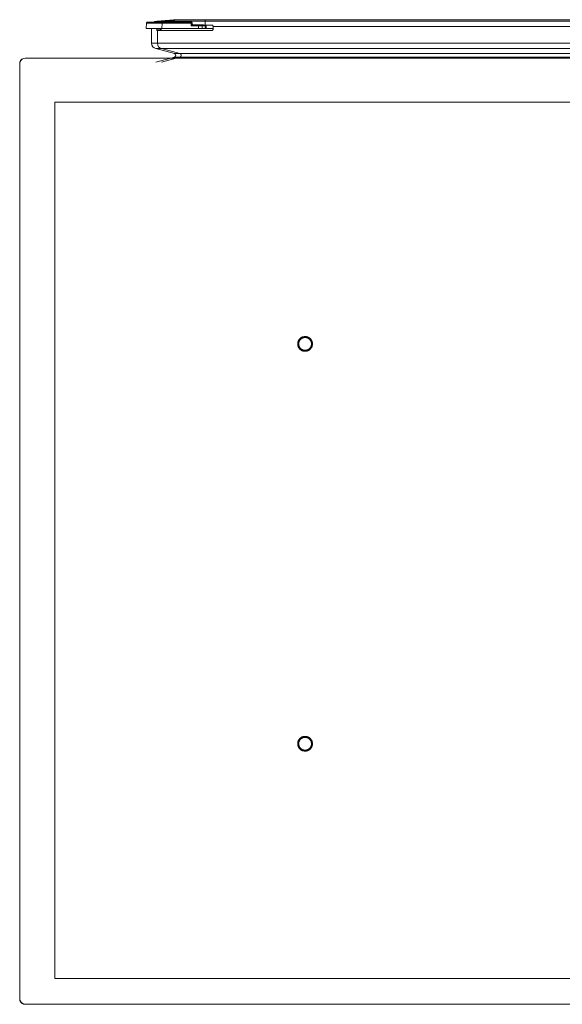
# Model space of a CAD drawing. Units: millimetres. Extents: x -420 to 1611, y -310 to 1114.
# Drawn here: x -420 to -125, y -310 to 226 of the extents above; entities that cross this region are included whole.
import ezdxf

# ---------------------------------------------------------------- set-up
doc = ezdxf.new("R2010")
doc.units = ezdxf.units.MM
doc.header["$LTSCALE"] = 12.7
doc.layers.add('Bedienfeld', color=7, linetype='Continuous', lineweight=13, true_color=0x695db4)
doc.layers.add('Ceranglas', color=7, linetype='Continuous', lineweight=9, true_color=0xccd9d9)
doc.layers.add('Keine', color=7, linetype='Continuous', lineweight=5)
doc.layers.add('Stahl matt', color=7, linetype='Continuous', lineweight=9)

msp = doc.modelspace()

# ---------------------------------------------------------------- linework, layer by layer
at = {"layer": 'Bedienfeld', "color": 7}
for p, q in [((-268.76, 49.06), (-268.75, 49.25)), ((-268.75, 48.86), (-268.76, 49.06)), ((-268.75, 49.25), (-268.74, 49.45)), ((-268.74, 48.67), (-268.75, 48.86)), ((-268.74, 49.45), (-268.71, 49.64)), ((-268.71, 48.47), (-268.74, 48.67)), ((-268.71, 49.64), (-268.68, 49.84)), ((-268.68, 48.28), (-268.71, 48.47)), ((-268.64, 50.03), (-268.68, 49.84)), ((-268.64, 48.09), (-268.68, 48.28)), ((-268.64, 50.03), (-268.58, 50.22)), ((-268.58, 50.22), (-268.52, 50.41)), ((-268.52, 50.41), (-268.45, 50.59)), ((-268.45, 50.59), (-268.37, 50.77)), ((-268.28, 50.94), (-268.37, 50.77)), ((-268.28, 50.94), (-268.19, 51.11)), ((-268.25, 49.23), (-268.26, 49.06)), ((-268.26, 49.06), (-268.25, 48.89)), ((-268.24, 49.4), (-268.25, 49.23)), ((-268.25, 48.89), (-268.24, 48.71)), ((-268.22, 49.57), (-268.24, 49.4)), ((-268.24, 48.71), (-268.22, 48.54)), ((-268.19, 49.74), (-268.22, 49.57)), ((-268.22, 48.54), (-268.19, 48.37)), ((-268.19, 51.11), (-268.08, 51.28)), ((-268.15, 49.91), (-268.19, 49.74)), ((-268.19, 48.37), (-268.15, 48.21)), ((-268.11, 50.07), (-268.15, 49.91)), ((-268.05, 50.24), (-268.11, 50.07)), ((-268.08, 51.28), (-267.97, 51.44)), ((-267.99, 50.4), (-268.05, 50.24)), ((-267.92, 50.55), (-267.99, 50.4)), ((-267.97, 51.44), (-267.85, 51.6)), ((-267.84, 50.71), (-267.92, 50.55)), ((-267.85, 51.6), (-267.72, 51.74)), ((-267.76, 50.86), (-267.84, 50.71)), ((-267.67, 51), (-267.76, 50.86)), ((-267.72, 51.74), (-267.59, 51.89)), ((-267.57, 51.14), (-267.67, 51)), ((-267.44, 52.02), (-267.59, 51.89)), ((-267.57, 51.14), (-267.46, 51.28)), ((-267.35, 51.41), (-267.46, 51.28)), ((-267.29, 52.15), (-267.44, 52.02)), ((-267.23, 51.53), (-267.35, 51.41)), ((-267.29, 52.15), (-267.14, 52.27)), ((-267.11, 51.65), (-267.23, 51.53)), ((-267.14, 52.27), (-266.98, 52.38)), ((-266.98, 51.76), (-267.11, 51.65)), ((-266.98, 52.38), (-266.81, 52.49)), ((-266.84, 51.87), (-266.98, 51.76)), ((-266.84, 51.87), (-266.7, 51.97)), ((-266.81, 52.49), (-266.64, 52.59)), ((-266.7, 51.97), (-266.56, 52.06)), ((-266.64, 52.59), (-266.47, 52.67)), ((-266.41, 52.14), (-266.56, 52.06)), ((-266.29, 52.75), (-266.47, 52.67)), ((-266.25, 52.22), (-266.41, 52.14)), ((-266.29, 52.75), (-266.1, 52.82)), ((-266.1, 52.29), (-266.25, 52.22)), ((-266.1, 52.82), (-265.92, 52.89)), ((-265.94, 52.35), (-266.1, 52.29)), ((-265.94, 52.35), (-265.77, 52.41)), ((-265.92, 52.89), (-265.73, 52.94)), ((-265.61, 52.45), (-265.77, 52.41)), ((-265.73, 52.94), (-265.54, 52.98)), ((-265.44, 52.49), (-265.61, 52.45)), ((-265.54, 52.98), (-265.34, 53.01)), ((-265.27, 52.52), (-265.44, 52.49)), ((-265.15, 53.04), (-265.34, 53.01)), ((-265.1, 52.54), (-265.27, 52.52)), ((-264.95, 53.05), (-265.15, 53.04)), ((-264.93, 52.55), (-265.1, 52.54)), ((-264.56, 53.05), (-264.95, 53.05)), ((-264.75, 53.05), (-264.95, 53.05)), ((-264.75, 52.55), (-264.93, 52.55)), ((-264.56, 53.05), (-264.75, 53.05)), ((-264.75, 53.05), (-264.75, 52.55)), ((-264.59, 52.55), (-264.75, 52.55)), ((-264.59, 52.55), (-264.41, 52.54)), ((-264.56, 53.05), (-264.36, 53.04)), ((-264.24, 52.52), (-264.41, 52.54)), ((-264.36, 53.04), (-264.17, 53.01)), ((-264.24, 52.52), (-264.07, 52.49)), ((-264.17, 53.01), (-263.98, 52.98)), ((-263.91, 52.45), (-264.07, 52.49)), ((-263.98, 52.98), (-263.79, 52.94)), ((-263.74, 52.41), (-263.91, 52.45)), ((-263.79, 52.94), (-263.6, 52.89)), ((-263.58, 52.35), (-263.74, 52.41)), ((-263.6, 52.89), (-263.41, 52.82)), ((-263.42, 52.29), (-263.58, 52.35)), ((-263.26, 52.22), (-263.42, 52.29)), ((-263.41, 52.82), (-263.23, 52.75)), ((-263.11, 52.14), (-263.26, 52.22)), ((-263.23, 52.75), (-263.05, 52.67)), ((-263.11, 52.14), (-262.96, 52.06)), ((-263.05, 52.67), (-262.87, 52.59)), ((-262.81, 51.97), (-262.96, 52.06)), ((-262.87, 52.59), (-262.7, 52.49)), ((-262.67, 51.87), (-262.81, 51.97)), ((-262.7, 52.49), (-262.53, 52.38)), ((-262.54, 51.76), (-262.67, 51.87)), ((-262.54, 51.76), (-262.41, 51.65)), ((-262.53, 52.38), (-262.37, 52.27)), ((-262.28, 51.53), (-262.41, 51.65)), ((-262.37, 52.27), (-262.22, 52.15)), ((-262.28, 51.53), (-262.16, 51.41)), ((-262.22, 52.15), (-262.07, 52.02)), ((-262.05, 51.28), (-262.16, 51.41)), ((-262.07, 52.02), (-261.93, 51.89)), ((-261.95, 51.14), (-262.05, 51.28)), ((-261.85, 51), (-261.95, 51.14)), ((-261.79, 51.74), (-261.93, 51.89)), ((-261.76, 50.86), (-261.85, 51)), ((-261.79, 51.74), (-261.67, 51.6)), ((-261.67, 50.71), (-261.76, 50.86)), ((-261.67, 51.6), (-261.54, 51.44)), ((-261.67, 50.71), (-261.59, 50.55)), ((-261.52, 50.4), (-261.59, 50.55)), ((-261.54, 51.44), (-261.43, 51.28)), ((-261.46, 50.24), (-261.52, 50.4)), ((-261.41, 50.07), (-261.46, 50.24)), ((-261.43, 51.28), (-261.33, 51.11)), ((-261.36, 49.91), (-261.41, 50.07)), ((-261.32, 49.74), (-261.36, 49.91)), ((-261.36, 48.21), (-261.32, 48.37)), ((-261.33, 51.11), (-261.23, 50.94)), ((-261.29, 49.57), (-261.32, 49.74)), ((-261.32, 48.37), (-261.29, 48.54)), ((-261.27, 49.4), (-261.29, 49.57)), ((-261.29, 48.54), (-261.27, 48.71)), ((-261.26, 49.23), (-261.27, 49.4)), ((-261.27, 48.71), (-261.26, 48.89)), ((-261.26, 49.06), (-261.26, 49.23)), ((-261.26, 48.89), (-261.26, 49.06)), ((-261.23, 50.94), (-261.14, 50.77)), ((-261.14, 50.77), (-261.06, 50.59)), ((-261.06, 50.59), (-260.99, 50.41)), ((-260.99, 50.41), (-260.93, 50.22)), ((-260.93, 50.22), (-260.88, 50.03)), ((-260.88, 50.03), (-260.83, 49.84)), ((-260.83, 48.28), (-260.88, 48.09)), ((-260.83, 49.84), (-260.8, 49.64)), ((-260.8, 48.47), (-260.83, 48.28)), ((-260.78, 49.45), (-260.8, 49.64)), ((-260.78, 48.67), (-260.8, 48.47)), ((-260.78, 49.45), (-260.76, 49.25)), ((-260.76, 48.86), (-260.78, 48.67)), ((-260.76, 49.25), (-260.76, 49.06)), ((-260.76, 49.06), (-260.76, 48.86)), ((-268.58, 47.9), (-268.64, 48.09)), ((-268.52, 47.71), (-268.58, 47.9)), ((-268.45, 47.53), (-268.52, 47.71)), ((-268.37, 47.35), (-268.45, 47.53)), ((-268.28, 47.17), (-268.37, 47.35)), ((-268.19, 47), (-268.28, 47.17)), ((-268.08, 46.84), (-268.19, 47)), ((-268.15, 48.21), (-268.11, 48.04)), ((-268.11, 48.04), (-268.05, 47.88)), ((-267.97, 46.67), (-268.08, 46.84)), ((-268.05, 47.88), (-267.99, 47.72)), ((-267.99, 47.72), (-267.92, 47.56)), ((-267.85, 46.52), (-267.97, 46.67)), ((-267.92, 47.56), (-267.84, 47.41)), ((-267.72, 46.37), (-267.85, 46.52)), ((-267.84, 47.41), (-267.76, 47.26)), ((-267.76, 47.26), (-267.67, 47.11)), ((-267.59, 46.23), (-267.72, 46.37)), ((-267.67, 47.11), (-267.57, 46.97)), ((-267.44, 46.09), (-267.59, 46.23)), ((-267.57, 46.97), (-267.46, 46.84)), ((-267.46, 46.84), (-267.35, 46.71)), ((-267.29, 45.97), (-267.44, 46.09)), ((-267.35, 46.71), (-267.23, 46.58)), ((-267.14, 45.84), (-267.29, 45.97)), ((-267.23, 46.58), (-267.11, 46.46)), ((-266.98, 45.73), (-267.14, 45.84)), ((-267.11, 46.46), (-266.98, 46.35)), ((-266.98, 46.35), (-266.84, 46.25)), ((-266.81, 45.63), (-266.98, 45.73)), ((-266.84, 46.25), (-266.7, 46.15)), ((-266.64, 45.53), (-266.81, 45.63)), ((-266.7, 46.15), (-266.56, 46.06)), ((-266.47, 45.44), (-266.64, 45.53)), ((-266.56, 46.06), (-266.41, 45.97)), ((-266.29, 45.36), (-266.47, 45.44)), ((-266.41, 45.97), (-266.25, 45.89)), ((-266.1, 45.29), (-266.29, 45.36)), ((-266.25, 45.89), (-266.1, 45.82)), ((-266.1, 45.82), (-265.94, 45.76)), ((-265.92, 45.23), (-266.1, 45.29)), ((-265.94, 45.76), (-265.77, 45.71)), ((-265.92, 45.23), (-265.73, 45.18)), ((-265.77, 45.71), (-265.61, 45.66)), ((-265.54, 45.13), (-265.73, 45.18)), ((-265.61, 45.66), (-265.44, 45.62)), ((-265.34, 45.1), (-265.54, 45.13)), ((-265.44, 45.62), (-265.27, 45.6)), ((-265.15, 45.08), (-265.34, 45.1)), ((-265.27, 45.6), (-265.1, 45.57)), ((-264.95, 45.06), (-265.15, 45.08)), ((-265.1, 45.57), (-264.93, 45.56)), ((-264.75, 45.06), (-264.95, 45.06)), ((-264.75, 45.56), (-264.93, 45.56)), ((-264.59, 45.56), (-264.75, 45.56)), ((-264.75, 45.56), (-264.75, 45.06)), ((-264.56, 45.06), (-264.75, 45.06)), ((-264.59, 45.56), (-264.41, 45.57)), ((-264.36, 45.08), (-264.56, 45.06)), ((-264.41, 45.57), (-264.24, 45.6)), ((-264.17, 45.1), (-264.36, 45.08)), ((-264.07, 45.62), (-264.24, 45.6)), ((-263.98, 45.13), (-264.17, 45.1)), ((-264.07, 45.62), (-263.91, 45.66)), ((-263.79, 45.18), (-263.98, 45.13)), ((-263.91, 45.66), (-263.74, 45.71)), ((-263.6, 45.23), (-263.79, 45.18)), ((-263.58, 45.76), (-263.74, 45.71)), ((-263.6, 45.23), (-263.41, 45.29)), ((-263.58, 45.76), (-263.42, 45.82)), ((-263.42, 45.82), (-263.26, 45.89)), ((-263.23, 45.36), (-263.41, 45.29)), ((-263.11, 45.97), (-263.26, 45.89)), ((-263.23, 45.36), (-263.05, 45.44)), ((-262.96, 46.06), (-263.11, 45.97)), ((-262.87, 45.53), (-263.05, 45.44)), ((-262.96, 46.06), (-262.81, 46.15)), ((-262.87, 45.53), (-262.7, 45.63)), ((-262.67, 46.25), (-262.81, 46.15)), ((-262.53, 45.73), (-262.7, 45.63)), ((-262.67, 46.25), (-262.54, 46.35)), ((-262.54, 46.35), (-262.41, 46.46)), ((-262.53, 45.73), (-262.37, 45.84)), ((-262.41, 46.46), (-262.28, 46.58)), ((-262.37, 45.84), (-262.22, 45.97)), ((-262.28, 46.58), (-262.16, 46.71)), ((-262.07, 46.09), (-262.22, 45.97)), ((-262.05, 46.84), (-262.16, 46.71)), ((-261.93, 46.23), (-262.07, 46.09)), ((-262.05, 46.84), (-261.95, 46.97)), ((-261.95, 46.97), (-261.85, 47.11)), ((-261.93, 46.23), (-261.79, 46.37)), ((-261.85, 47.11), (-261.76, 47.26)), ((-261.79, 46.37), (-261.67, 46.52)), ((-261.76, 47.26), (-261.67, 47.41)), ((-261.67, 47.41), (-261.59, 47.56)), ((-261.54, 46.67), (-261.67, 46.52)), ((-261.59, 47.56), (-261.52, 47.72)), ((-261.43, 46.84), (-261.54, 46.67)), ((-261.52, 47.72), (-261.46, 47.88)), ((-261.46, 47.88), (-261.41, 48.04)), ((-261.33, 47), (-261.43, 46.84)), ((-261.41, 48.04), (-261.36, 48.21)), ((-261.23, 47.17), (-261.33, 47)), ((-261.23, 47.17), (-261.14, 47.35)), ((-261.06, 47.53), (-261.14, 47.35)), ((-260.99, 47.71), (-261.06, 47.53)), ((-260.93, 47.9), (-260.99, 47.71)), ((-260.88, 48.09), (-260.93, 47.9)), ((-267.97, -166.2), (-267.85, -166.05)), ((-267.85, -166.05), (-267.72, -165.9)), ((-267.72, -165.9), (-267.59, -165.76)), ((-267.44, -165.62), (-267.59, -165.76)), ((-267.29, -165.49), (-267.44, -165.62)), ((-267.23, -166.11), (-267.35, -166.24)), ((-267.29, -165.49), (-267.14, -165.37)), ((-267.11, -165.99), (-267.23, -166.11)), ((-267.14, -165.37), (-266.98, -165.26)), ((-266.98, -165.88), (-267.11, -165.99)), ((-266.98, -165.26), (-266.81, -165.16)), ((-266.84, -165.78), (-266.98, -165.88)), ((-266.84, -165.78), (-266.7, -165.68)), ((-266.81, -165.16), (-266.64, -165.06)), ((-266.7, -165.68), (-266.56, -165.58)), ((-266.64, -165.06), (-266.47, -164.97)), ((-266.41, -165.5), (-266.56, -165.58)), ((-266.29, -164.89), (-266.47, -164.97)), ((-266.25, -165.42), (-266.41, -165.5)), ((-266.29, -164.89), (-266.1, -164.82)), ((-266.1, -165.35), (-266.25, -165.42)), ((-266.1, -164.82), (-265.92, -164.76)), ((-265.94, -165.29), (-266.1, -165.35)), ((-265.94, -165.29), (-265.77, -165.24)), ((-265.92, -164.76), (-265.73, -164.71)), ((-265.61, -165.19), (-265.77, -165.24)), ((-265.73, -164.71), (-265.54, -164.66)), ((-265.44, -165.15), (-265.61, -165.19)), ((-265.54, -164.66), (-265.34, -164.63)), ((-265.27, -165.12), (-265.44, -165.15)), ((-265.15, -164.61), (-265.34, -164.63)), ((-265.1, -165.1), (-265.27, -165.12)), ((-264.95, -164.59), (-265.15, -164.61)), ((-264.93, -165.09), (-265.1, -165.1)), ((-264.56, -164.59), (-264.95, -164.59)), ((-264.75, -164.59), (-264.95, -164.59)), ((-264.75, -165.09), (-264.93, -165.09)), ((-264.56, -164.59), (-264.75, -164.59)), ((-264.75, -164.59), (-264.75, -165.09)), ((-264.59, -165.09), (-264.75, -165.09)), ((-264.59, -165.09), (-264.41, -165.1)), ((-264.56, -164.59), (-264.36, -164.61)), ((-264.24, -165.12), (-264.41, -165.1)), ((-264.36, -164.61), (-264.17, -164.63)), ((-264.24, -165.12), (-264.07, -165.15)), ((-264.17, -164.63), (-263.98, -164.66)), ((-263.91, -165.19), (-264.07, -165.15)), ((-263.98, -164.66), (-263.79, -164.71)), ((-263.74, -165.24), (-263.91, -165.19)), ((-263.79, -164.71), (-263.6, -164.76)), ((-263.58, -165.29), (-263.74, -165.24)), ((-263.6, -164.76), (-263.41, -164.82)), ((-263.42, -165.35), (-263.58, -165.29)), ((-263.26, -165.42), (-263.42, -165.35)), ((-263.41, -164.82), (-263.23, -164.89)), ((-263.11, -165.5), (-263.26, -165.42)), ((-263.23, -164.89), (-263.05, -164.97)), ((-263.11, -165.5), (-262.96, -165.58)), ((-263.05, -164.97), (-262.87, -165.06)), ((-262.81, -165.68), (-262.96, -165.58)), ((-262.87, -165.06), (-262.7, -165.16)), ((-262.67, -165.78), (-262.81, -165.68)), ((-262.7, -165.16), (-262.53, -165.26)), ((-262.54, -165.88), (-262.67, -165.78)), ((-262.54, -165.88), (-262.41, -165.99)), ((-262.53, -165.26), (-262.37, -165.37)), ((-262.28, -166.11), (-262.41, -165.99)), ((-262.37, -165.37), (-262.22, -165.49)), ((-262.28, -166.11), (-262.16, -166.24)), ((-262.22, -165.49), (-262.07, -165.62)), ((-262.07, -165.62), (-261.93, -165.76)), ((-261.79, -165.9), (-261.93, -165.76)), ((-261.79, -165.9), (-261.67, -166.05)), ((-261.67, -166.05), (-261.54, -166.2)), ((-268.76, -168.59), (-268.75, -168.39)), ((-268.75, -168.78), (-268.76, -168.59)), ((-268.75, -168.39), (-268.74, -168.19)), ((-268.74, -168.98), (-268.75, -168.78)), ((-268.74, -168.19), (-268.71, -168)), ((-268.71, -169.17), (-268.74, -168.98)), ((-268.71, -168), (-268.68, -167.81)), ((-268.68, -169.37), (-268.71, -169.17)), ((-268.64, -167.62), (-268.68, -167.81)), ((-268.64, -169.56), (-268.68, -169.37)), ((-268.64, -167.62), (-268.58, -167.43)), ((-268.58, -169.75), (-268.64, -169.56)), ((-268.58, -167.43), (-268.52, -167.24)), ((-268.52, -169.93), (-268.58, -169.75)), ((-268.52, -167.24), (-268.45, -167.06)), ((-268.45, -170.12), (-268.52, -169.93)), ((-268.45, -167.06), (-268.37, -166.88)), ((-268.37, -170.3), (-268.45, -170.12)), ((-268.28, -166.7), (-268.37, -166.88)), ((-268.28, -170.47), (-268.37, -170.3)), ((-268.28, -166.7), (-268.19, -166.53)), ((-268.19, -170.64), (-268.28, -170.47)), ((-268.25, -168.42), (-268.26, -168.59)), ((-268.26, -168.59), (-268.25, -168.76)), ((-268.24, -168.24), (-268.25, -168.42)), ((-268.25, -168.76), (-268.24, -168.93)), ((-268.22, -168.07), (-268.24, -168.24)), ((-268.24, -168.93), (-268.22, -169.1)), ((-268.19, -167.9), (-268.22, -168.07)), ((-268.22, -169.1), (-268.19, -169.27)), ((-268.19, -166.53), (-268.08, -166.36)), ((-268.15, -167.74), (-268.19, -167.9)), ((-268.19, -169.27), (-268.15, -169.44)), ((-268.08, -170.81), (-268.19, -170.64)), ((-268.11, -167.57), (-268.15, -167.74)), ((-268.15, -169.44), (-268.11, -169.6)), ((-268.05, -167.41), (-268.11, -167.57)), ((-268.11, -169.6), (-268.05, -169.77)), ((-268.08, -166.36), (-267.97, -166.2)), ((-267.97, -170.97), (-268.08, -170.81)), ((-267.99, -167.25), (-268.05, -167.41)), ((-268.05, -169.77), (-267.99, -169.93)), ((-267.92, -167.09), (-267.99, -167.25)), ((-267.99, -169.93), (-267.92, -170.08)), ((-267.85, -171.12), (-267.97, -170.97)), ((-267.84, -166.94), (-267.92, -167.09)), ((-267.92, -170.08), (-267.84, -170.24)), ((-267.72, -171.27), (-267.85, -171.12)), ((-267.76, -166.79), (-267.84, -166.94)), ((-267.84, -170.24), (-267.76, -170.39)), ((-267.67, -166.64), (-267.76, -166.79)), ((-267.76, -170.39), (-267.67, -170.53)), ((-267.59, -171.42), (-267.72, -171.27)), ((-267.57, -166.5), (-267.67, -166.64)), ((-267.67, -170.53), (-267.57, -170.67)), ((-267.44, -171.55), (-267.59, -171.42)), ((-267.57, -166.5), (-267.46, -166.37)), ((-267.57, -170.67), (-267.46, -170.81)), ((-267.35, -166.24), (-267.46, -166.37)), ((-267.46, -170.81), (-267.35, -170.94)), ((-267.35, -170.94), (-267.23, -171.06)), ((-267.23, -171.06), (-267.11, -171.18)), ((-267.11, -171.18), (-266.98, -171.29)), ((-266.98, -171.29), (-266.84, -171.4)), ((-266.84, -171.4), (-266.7, -171.5)), ((-266.7, -171.5), (-266.56, -171.59)), ((-262.96, -171.59), (-262.81, -171.5)), ((-262.67, -171.4), (-262.81, -171.5)), ((-262.67, -171.4), (-262.54, -171.29)), ((-262.54, -171.29), (-262.41, -171.18)), ((-262.41, -171.18), (-262.28, -171.06)), ((-262.28, -171.06), (-262.16, -170.94)), ((-262.05, -166.37), (-262.16, -166.24)), ((-262.05, -170.81), (-262.16, -170.94)), ((-261.93, -171.42), (-262.07, -171.55)), ((-261.95, -166.5), (-262.05, -166.37)), ((-262.05, -170.81), (-261.95, -170.67)), ((-261.85, -166.64), (-261.95, -166.5)), ((-261.95, -170.67), (-261.85, -170.53)), ((-261.93, -171.42), (-261.79, -171.27)), ((-261.76, -166.79), (-261.85, -166.64)), ((-261.85, -170.53), (-261.76, -170.39)), ((-261.79, -171.27), (-261.67, -171.12)), ((-261.67, -166.94), (-261.76, -166.79)), ((-261.76, -170.39), (-261.67, -170.24)), ((-261.67, -166.94), (-261.59, -167.09)), ((-261.67, -170.24), (-261.59, -170.08)), ((-261.54, -170.97), (-261.67, -171.12)), ((-261.52, -167.25), (-261.59, -167.09)), ((-261.59, -170.08), (-261.52, -169.93)), ((-261.54, -166.2), (-261.43, -166.36)), ((-261.43, -170.81), (-261.54, -170.97)), ((-261.46, -167.41), (-261.52, -167.25)), ((-261.52, -169.93), (-261.46, -169.77)), ((-261.41, -167.57), (-261.46, -167.41)), ((-261.46, -169.77), (-261.41, -169.6)), ((-261.43, -166.36), (-261.33, -166.53)), ((-261.33, -170.64), (-261.43, -170.81)), ((-261.36, -167.74), (-261.41, -167.57)), ((-261.41, -169.6), (-261.36, -169.44)), ((-261.32, -167.9), (-261.36, -167.74)), ((-261.36, -169.44), (-261.32, -169.27)), ((-261.33, -166.53), (-261.23, -166.7)), ((-261.23, -170.47), (-261.33, -170.64)), ((-261.29, -168.07), (-261.32, -167.9)), ((-261.32, -169.27), (-261.29, -169.1)), ((-261.27, -168.24), (-261.29, -168.07)), ((-261.29, -169.1), (-261.27, -168.93)), ((-261.26, -168.42), (-261.27, -168.24)), ((-261.27, -168.93), (-261.26, -168.76)), ((-261.26, -168.59), (-261.26, -168.42)), ((-261.26, -168.76), (-261.26, -168.59)), ((-261.23, -166.7), (-261.14, -166.88)), ((-261.23, -170.47), (-261.14, -170.3)), ((-261.14, -166.88), (-261.06, -167.06)), ((-261.06, -170.12), (-261.14, -170.3)), ((-261.06, -167.06), (-260.99, -167.24)), ((-260.99, -169.93), (-261.06, -170.12)), ((-260.99, -167.24), (-260.93, -167.43)), ((-260.93, -169.75), (-260.99, -169.93)), ((-260.93, -167.43), (-260.88, -167.62)), ((-260.88, -169.56), (-260.93, -169.75)), ((-260.88, -167.62), (-260.83, -167.81)), ((-260.83, -169.37), (-260.88, -169.56)), ((-260.83, -167.81), (-260.8, -168)), ((-260.8, -169.17), (-260.83, -169.37)), ((-260.78, -168.19), (-260.8, -168)), ((-260.78, -168.98), (-260.8, -169.17)), ((-260.78, -168.19), (-260.76, -168.39)), ((-260.76, -168.78), (-260.78, -168.98)), ((-260.76, -168.39), (-260.76, -168.59)), ((-260.76, -168.59), (-260.76, -168.78)), ((-267.29, -171.68), (-267.44, -171.55)), ((-267.14, -171.8), (-267.29, -171.68)), ((-266.98, -171.91), (-267.14, -171.8)), ((-266.81, -172.02), (-266.98, -171.91)), ((-266.64, -172.11), (-266.81, -172.02)), ((-266.47, -172.2), (-266.64, -172.11)), ((-266.56, -171.59), (-266.41, -171.67)), ((-266.29, -172.28), (-266.47, -172.2)), ((-266.41, -171.67), (-266.25, -171.75)), ((-266.1, -172.35), (-266.29, -172.28)), ((-266.25, -171.75), (-266.1, -171.82)), ((-266.1, -171.82), (-265.94, -171.88)), ((-265.92, -172.41), (-266.1, -172.35)), ((-265.94, -171.88), (-265.77, -171.94)), ((-265.92, -172.41), (-265.73, -172.47)), ((-265.77, -171.94), (-265.61, -171.98)), ((-265.54, -172.51), (-265.73, -172.47)), ((-265.61, -171.98), (-265.44, -172.02)), ((-265.34, -172.54), (-265.54, -172.51)), ((-265.44, -172.02), (-265.27, -172.05)), ((-265.15, -172.57), (-265.34, -172.54)), ((-265.27, -172.05), (-265.1, -172.07)), ((-264.95, -172.58), (-265.15, -172.57)), ((-265.1, -172.07), (-264.93, -172.08)), ((-264.75, -172.58), (-264.95, -172.58)), ((-264.75, -172.08), (-264.93, -172.08)), ((-264.59, -172.08), (-264.75, -172.08)), ((-264.75, -172.08), (-264.75, -172.58)), ((-264.56, -172.58), (-264.75, -172.58)), ((-264.59, -172.08), (-264.41, -172.07)), ((-264.36, -172.57), (-264.56, -172.58)), ((-264.41, -172.07), (-264.24, -172.05)), ((-264.17, -172.54), (-264.36, -172.57)), ((-264.07, -172.02), (-264.24, -172.05)), ((-263.98, -172.51), (-264.17, -172.54)), ((-264.07, -172.02), (-263.91, -171.98)), ((-263.79, -172.47), (-263.98, -172.51)), ((-263.91, -171.98), (-263.74, -171.94)), ((-263.6, -172.41), (-263.79, -172.47)), ((-263.58, -171.88), (-263.74, -171.94)), ((-263.6, -172.41), (-263.41, -172.35)), ((-263.58, -171.88), (-263.42, -171.82)), ((-263.42, -171.82), (-263.26, -171.75)), ((-263.23, -172.28), (-263.41, -172.35)), ((-263.11, -171.67), (-263.26, -171.75)), ((-263.23, -172.28), (-263.05, -172.2)), ((-262.96, -171.59), (-263.11, -171.67)), ((-262.87, -172.11), (-263.05, -172.2)), ((-262.87, -172.11), (-262.7, -172.02)), ((-262.53, -171.91), (-262.7, -172.02)), ((-262.53, -171.91), (-262.37, -171.8)), ((-262.37, -171.8), (-262.22, -171.68)), ((-262.07, -171.55), (-262.22, -171.68))]:
    msp.add_line(p, q, dxfattribs=at)
at = {"layer": 'Ceranglas', "color": 7}
for p, q in [((-418.79, 203.97), (-419.48, 203.24)), ((-419.37, 203.38), (-418.64, 204.07)), ((-418.79, 203.97), (-419.37, 203.38)), ((-418.79, 203.97), (-417.86, 204.46)), ((-418.79, 203.97), (-418.7, 204.02)), ((-418.64, 204.07), (-417.88, 204.45)), ((-417.88, 204.45), (-417, 204.6)), ((-417.86, 204.46), (-417.88, 204.45)), ((-417, 204.6), (-417.86, 204.46)), ((407, 204.6), (-417, 204.6)), ((-419.85, 202.48), (-420, 201.59)), ((-420, 201.59), (-419.86, 202.46)), ((-420, -307.4), (-420, 201.59)), ((-419.86, 202.46), (-419.37, 203.38)), ((-419.85, 202.48), (-419.86, 202.46)), ((-419.48, 203.24), (-419.85, 202.48)), ((-419.37, 203.38), (-419.42, 203.29)), ((-420, -307.4), (-419.89, -308.19)), ((-420, -307.4), (-419.86, -308.27)), ((-419.89, -308.19), (-419.45, -309.13)), ((-419.86, -308.27), (-419.89, -308.19)), ((-419.86, -308.27), (-419.37, -309.19)), ((-419.45, -309.13), (-419.86, -308.27)), ((-418.72, -309.86), (-419.45, -309.13)), ((-419.37, -309.19), (-418.64, -309.88)), ((-418.72, -309.86), (-417.88, -310.26)), ((-417.79, -310.3), (-418.72, -309.86)), ((-417.88, -310.26), (-418.64, -309.88)), ((-417.88, -310.26), (-417, -310.4)), ((-417.79, -310.3), (-417.88, -310.26)), ((-417, -310.4), (-417.79, -310.3)), ((407, -310.4), (-417, -310.4))]:
    msp.add_line(p, q, dxfattribs=at)
at = {"layer": 'Keine', "color": 7, "linetype": 'Continuous', "lineweight": 13}
for p, q in [((-336.31, 225.53), (-345.48, 224.73)), ((-342.35, 224.73), (-333.25, 225.53)), ((326.83, 225.53), (-336.31, 225.53)), ((-319.15, 225.53), (-319.15, 222.62)), ((-351.09, 223.67), (-351.14, 220.66)), ((-351.14, 220.66), (-351.09, 220.66)), ((-350.65, 220.66), (-351.14, 220.66)), ((-351.06, 223.81), (-351.09, 223.67)), ((-351.07, 223.8), (-351.09, 223.67)), ((-351.09, 223.67), (-350.59, 223.67)), ((-351.09, 220.66), (-351.09, 220.66)), ((-351.06, 223.81), (-351.07, 223.8)), ((-350.99, 223.96), (-351.06, 223.81)), ((-350.99, 223.95), (-351.03, 223.88)), ((-350.88, 224.06), (-350.99, 223.96)), ((-350.99, 223.96), (-350.99, 223.95)), ((-350.93, 224.02), (-350.95, 224)), ((-350.91, 224.03), (-350.93, 224.02)), ((-350.74, 224.13), (-350.88, 224.06)), ((-350.87, 224.07), (-350.88, 224.06)), ((-350.82, 224.09), (-350.87, 224.07)), ((-350.65, 220.66), (-350.75, 220.66)), ((-350.59, 224.16), (-350.74, 224.13)), ((-350.72, 224.14), (-350.74, 224.13)), ((-350.59, 224.16), (-350.72, 224.14)), ((-350.65, 220.66), (-349.4, 220.66)), ((-350.59, 223.66), (-350.6, 223.66)), ((-342.59, 224.16), (-350.59, 224.16)), ((-350.59, 223.67), (-349.25, 223.67)), ((-350.14, 222.75), (-350.14, 222.75)), ((-349.56, 220.66), (-349.6, 220.66)), ((-349.4, 220.66), (-349.54, 220.66)), ((-347.39, 220.66), (-349.4, 220.66)), ((-349.25, 223.67), (-347.31, 223.67)), ((-348.23, 220.66), (-348.23, 212.66)), ((-347.4, 220.66), (-347.48, 220.66)), ((-347.39, 220.66), (-345.24, 220.66)), ((-347.31, 223.67), (-344.76, 223.67)), ((-346.99, 224.16), (-347.03, 224.16)), ((-346.94, 224.16), (-347.03, 224.16)), ((-346.2, 224.14), (-346.94, 224.16)), ((-346.47, 224.47), (-346.93, 224.16)), ((-346.2, 224.14), (-346.62, 224.15)), ((-345.48, 224.73), (-346.47, 224.47)), ((-342.35, 224.73), (-345.48, 224.73)), ((-345.36, 220.66), (-345.36, 220.42)), ((-345.36, 220.42), (-345.36, 220.17)), ((-345.36, 220.17), (-345.36, 220.42)), ((-343.35, 220.42), (-345.36, 220.42)), ((-345.36, 220.17), (-345.35, 219.94)), ((-345.36, 220.17), (-345.36, 220.17)), ((-345.35, 219.94), (-345.35, 219.95)), ((-345.35, 219.94), (-345.33, 219.78)), ((-345.33, 219.78), (-345.35, 219.94)), ((-345.33, 219.78), (-345.31, 219.65)), ((-345.33, 219.77), (-345.33, 219.78)), ((-344.81, 220.66), (-345.24, 220.66)), ((-344.81, 220.66), (-345.24, 220.66)), ((-342.64, 220.66), (-344.81, 220.66)), ((-344.76, 223.67), (-342.59, 223.67)), ((-343.21, 224.52), (-343.83, 224.16)), ((-343.35, 220.66), (-343.35, 220.42)), ((-343.35, 220.17), (-343.35, 220.42)), ((-343.35, 220.19), (-343.35, 220.42)), ((-343.34, 219.97), (-343.35, 220.19)), ((-343.35, 220.17), (-343.34, 219.95)), ((-343.33, 219.78), (-343.34, 219.97)), ((-343.33, 219.8), (-343.33, 219.78)), ((-343.33, 219.78), (-343.32, 219.77)), ((-343.31, 219.66), (-343.33, 219.78)), ((-343.31, 219.66), (-343.32, 219.77)), ((-343.21, 224.52), (-342.35, 224.73)), ((-343.1, 220.66), (-343.11, 220.65)), ((-343.1, 220.66), (-343.11, 220.65)), ((-342.72, 220.66), (-343.11, 220.65)), ((-343.11, 220.65), (-343.09, 219.62)), ((-342.29, 220.66), (-342.93, 220.66)), ((-342.72, 220.66), (-342.72, 220.66)), ((-342.72, 220.66), (-342.72, 220.66)), ((-342.72, 220.66), (-342.29, 220.66)), ((-342.59, 223.67), (-342.64, 220.66)), ((-322.67, 220.66), (-342.64, 220.66)), ((-342.59, 224.16), (-342.59, 223.8)), ((-326.64, 224.16), (-342.59, 224.16)), ((-342.59, 223.8), (-342.59, 223.67)), ((-326.64, 223.67), (-342.59, 223.67)), ((-340.74, 224.73), (-342.35, 224.73)), ((-339.07, 220.66), (-342.29, 220.66)), ((-337.25, 224.73), (-340.74, 224.73)), ((-319.15, 224.73), (-337.25, 224.73)), ((-326.49, 224.13), (-326.64, 224.16)), ((-326.64, 222.17), (-326.64, 224.16)), ((-326.49, 223.66), (-326.64, 223.67)), ((-326.35, 222.74), (-326.64, 222.17)), ((-326.03, 222.47), (-326.64, 222.17)), ((-322.69, 222.17), (-326.64, 222.17)), ((-326.35, 224.06), (-326.49, 224.13)), ((-326.35, 223.66), (-326.49, 223.66)), ((-326.31, 224.02), (-326.35, 224.06)), ((-326.24, 223.66), (-326.35, 223.66)), ((-326.35, 222.74), (-326.22, 223.01)), ((-326.29, 224.02), (-326.32, 224.03)), ((-326.29, 224.02), (-326.31, 224.02)), ((-326.29, 224.02), (-326.29, 224.02)), ((-326.22, 223.92), (-326.29, 224.02)), ((-326.29, 224.01), (-326.22, 223.92)), ((-326.27, 223.99), (-326.24, 223.95)), ((-326.16, 223.81), (-326.24, 223.95)), ((-326.24, 223.66), (-326.16, 223.66)), ((-326.23, 222.66), (-326.23, 222.66)), ((-326.16, 223.11), (-326.22, 223.01)), ((-326.14, 223.66), (-326.16, 223.81)), ((-326.16, 223.66), (-326.14, 223.66)), ((-326.14, 223.16), (-326.16, 223.11)), ((-326.14, 223.16), (-326.14, 223.66)), ((-326.14, 223.16), (-326.14, 223.16)), ((-326.14, 223.16), (-326.12, 223)), ((-326.12, 223), (-326.14, 223.16)), ((-326.12, 223.01), (-326.14, 223.16)), ((-326.04, 222.86), (-326.12, 223.01)), ((-326.04, 222.86), (-326.06, 222.88)), ((-325.93, 222.75), (-326.04, 222.86)), ((-326.04, 222.86), (-325.93, 222.75)), ((-325.77, 222.6), (-326.03, 222.47)), ((-325.82, 222.7), (-325.93, 222.75)), ((-325.93, 222.75), (-325.93, 222.75)), ((-325.91, 222.74), (-325.93, 222.75)), ((-325.79, 222.68), (-325.91, 222.74)), ((-325.82, 222.7), (-325.79, 222.68)), ((-325.79, 222.68), (-325.82, 222.7)), ((-325.79, 222.68), (-325.79, 222.68)), ((-325.79, 222.68), (-325.64, 222.66)), ((-325.64, 222.66), (-325.79, 222.68)), ((-325.68, 222.64), (-325.77, 222.6)), ((-325.65, 222.65), (-325.68, 222.64)), ((-325.64, 222.66), (-325.65, 222.65)), ((-322.69, 222.66), (-325.64, 222.66)), ((-322.69, 222.66), (-322.69, 222.17)), ((-322.31, 222.66), (-322.69, 222.66)), ((-322.69, 222.17), (-322.67, 220.66)), ((-322.05, 222.17), (-322.69, 222.17)), ((-322.67, 220.66), (-322.21, 220.66)), ((-321.29, 222.66), (-322.31, 222.66)), ((-322.21, 220.66), (-322.23, 220.66)), ((-322.21, 220.66), (-321.59, 220.66)), ((-321.7, 220.66), (-322.21, 220.66)), ((-321.48, 222.17), (-322.05, 222.17)), ((-321.59, 220.66), (-321.7, 220.66)), ((-321.41, 220.66), (-321.59, 220.66)), ((-321.03, 222.17), (-321.48, 222.17)), ((-321.26, 220.66), (-321.41, 220.66)), ((-321.25, 222.66), (-321.29, 222.66)), ((-319.09, 220.66), (-321.26, 220.66)), ((-321.25, 222.66), (-321.12, 222.64)), ((-320.83, 222.66), (-321.25, 222.66)), ((-321.12, 222.64), (-320.97, 222.57)), ((-320.76, 222.17), (-321.03, 222.17)), ((-320.97, 222.57), (-320.85, 222.45)), ((-320.85, 222.45), (-320.78, 222.29)), ((-320.01, 222.66), (-320.83, 222.66)), ((-320.78, 222.29), (-320.76, 222.17)), ((-320.76, 222.17), (-320.74, 220.66)), ((-318.98, 222.17), (-320.76, 222.17)), ((-315.54, 222.62), (-319.89, 222.62)), ((-214.35, 224.73), (-319.15, 224.73)), ((-319.15, 220.66), (-318.6, 220.66)), ((-319.07, 221.45), (-319.09, 220.66)), ((-319.03, 220.66), (-319.09, 220.66)), ((-318.98, 222.17), (-319.07, 221.45)), ((-319.02, 220.66), (-319.03, 220.66)), ((-318.97, 220.66), (-319.02, 220.66)), ((-318.93, 222.5), (-318.98, 222.62)), ((-318.94, 222.62), (-318.98, 222.61)), ((-318.97, 222.61), (-318.98, 222.61)), ((-318.96, 222.24), (-318.98, 222.17)), ((-318.92, 222.07), (-318.98, 222.17)), ((-318.77, 220.66), (-318.97, 220.66)), ((-318.93, 222.5), (-318.96, 222.24)), ((-318.83, 221.99), (-318.92, 222.07)), ((-318.81, 222.6), (-318.88, 222.6)), ((-318.88, 222.6), (-318.82, 222.58)), ((-318.84, 222.6), (-318.87, 222.62)), ((-318.83, 221.99), (-318.75, 221.94)), ((-318.73, 222.55), (-318.81, 222.6)), ((-318.72, 222.55), (-318.8, 222.55)), ((-318.8, 222.55), (-318.72, 222.55)), ((-318.6, 220.66), (-318.77, 220.66)), ((-318.75, 221.94), (-318.6, 221.89)), ((-318.68, 222.53), (-318.72, 222.55)), ((-318.5, 222.25), (-318.68, 222.53)), ((-318.6, 221.89), (-318.5, 221.87)), ((-318.59, 221.3), (-318.6, 220.72)), ((-318.6, 220.72), (-318.6, 220.66)), ((-314.74, 220.66), (-318.6, 220.66)), ((-318.5, 221.87), (-318.59, 221.3)), ((-318.5, 222.25), (-318.48, 221.96)), ((-318.48, 221.96), (-318.5, 221.87)), ((-315.54, 222.62), (-315.3, 222.58)), ((-315.09, 222.47), (-315.31, 222.58)), ((-315.3, 222.58), (-315.09, 222.48)), ((-315.07, 219.77), (-315.29, 219.66)), ((-315.09, 222.48), (-314.91, 222.3)), ((-314.9, 222.29), (-315.08, 222.47)), ((-314.89, 219.95), (-315.07, 219.77)), ((-314.91, 222.3), (-314.78, 222.07)), ((-314.89, 222.27), (-314.78, 222.05)), ((-314.78, 220.17), (-314.89, 219.95)), ((-314.78, 222.07), (-314.74, 221.82)), ((-314.74, 220.42), (-314.78, 220.17)), ((-314.77, 222.03), (-314.74, 221.82)), ((-314.74, 221.82), (-314.74, 221.82)), ((-314.74, 221.82), (-314.74, 220.42)), ((-214.35, 221.74), (-314.74, 221.74)), ((-109.54, 224.73), (-214.35, 224.73)), ((-109.54, 221.74), (-214.35, 221.74)), ((-345.31, 219.65), (-345.31, 219.66)), ((-345.31, 219.65), (-345.29, 219.62)), ((-345.29, 219.62), (-345.31, 219.65)), ((-315.54, 219.62), (-345.29, 219.62)), ((-345.08, 212.66), (-345.08, 219.62)), ((-343.31, 219.66), (-343.3, 219.65)), ((-343.28, 219.62), (-343.31, 219.66)), ((-315.29, 219.66), (-315.54, 219.62)), ((-348.23, 212.66), (-348.07, 211.69)), ((-345.08, 212.66), (-348.23, 212.66)), ((-348.07, 211.69), (-347.6, 210.83)), ((-347.6, 210.83), (-346.89, 210.16)), ((-346.89, 210.16), (-345.99, 209.76)), ((-345.99, 209.76), (-335.88, 207.06)), ((-342.86, 209.76), (-345.99, 209.76)), ((-343.28, 212.66), (-345.08, 212.66)), ((-345.08, 212.66), (-344.92, 211.69)), ((-344.92, 211.69), (-344.46, 210.83)), ((-343.75, 210.16), (-344.46, 210.83)), ((-343.75, 210.16), (-342.86, 209.76)), ((-319.15, 212.66), (-343.28, 212.66)), ((-341.22, 209.76), (-342.86, 209.76)), ((-332.83, 207.06), (-342.86, 209.76)), ((-319.15, 209.76), (-341.22, 209.76)), ((-319.15, 212.66), (309.67, 212.66)), ((309.67, 209.76), (-319.15, 209.76)), ((-335.88, 205.13), (-345.99, 202.43)), ((-332.83, 205.13), (-342.86, 202.43)), ((-335.88, 207.06), (-335.59, 206.92)), ((-332.83, 207.06), (-335.88, 207.06)), ((-335.59, 205.26), (-335.88, 205.13)), ((-332.83, 205.13), (-335.88, 205.13)), ((-335.59, 206.92), (-335.35, 206.7)), ((-335.35, 205.48), (-335.59, 205.26)), ((-335.35, 206.7), (-335.19, 206.41)), ((-335.19, 205.77), (-335.35, 205.48)), ((-335.19, 206.41), (-335.14, 206.09)), ((-335.14, 206.09), (-335.19, 205.77)), ((-332.83, 207.06), (-332.53, 206.92)), ((-331.88, 207.06), (-332.83, 207.06)), ((-332.53, 205.26), (-332.83, 205.13)), ((-331.88, 205.13), (-332.83, 205.13)), ((-332.53, 206.92), (-332.3, 206.7)), ((-332.53, 205.26), (-332.3, 205.48)), ((-332.3, 206.7), (-332.14, 206.41)), ((-332.14, 205.77), (-332.3, 205.48)), ((-332.14, 206.41), (-332.09, 206.09)), ((-332.09, 206.09), (-332.14, 205.77)), ((-319.15, 207.06), (-331.88, 207.06)), ((-329.82, 205.13), (-331.88, 205.13)), ((-326.83, 205.13), (-329.82, 205.13)), ((-323.16, 205.13), (-326.83, 205.13)), ((-319.15, 205.13), (-323.16, 205.13)), ((309.67, 207.06), (-319.15, 207.06)), ((309.67, 205.13), (-319.15, 205.13))]:
    msp.add_line(p, q, dxfattribs=at)
at = {"layer": 'Stahl matt', "lineweight": 18}
for p, q in [((391.02, 180.6), (-400.98, 180.6)), ((-400.98, 180.6), (-400.98, -296.4)), ((391.02, -296.4), (-400.98, -296.4)), ((391.02, -296.4), (-400.98, -296.4))]:
    msp.add_line(p, q, dxfattribs=at)

doc.saveas('drawing.dxf')
